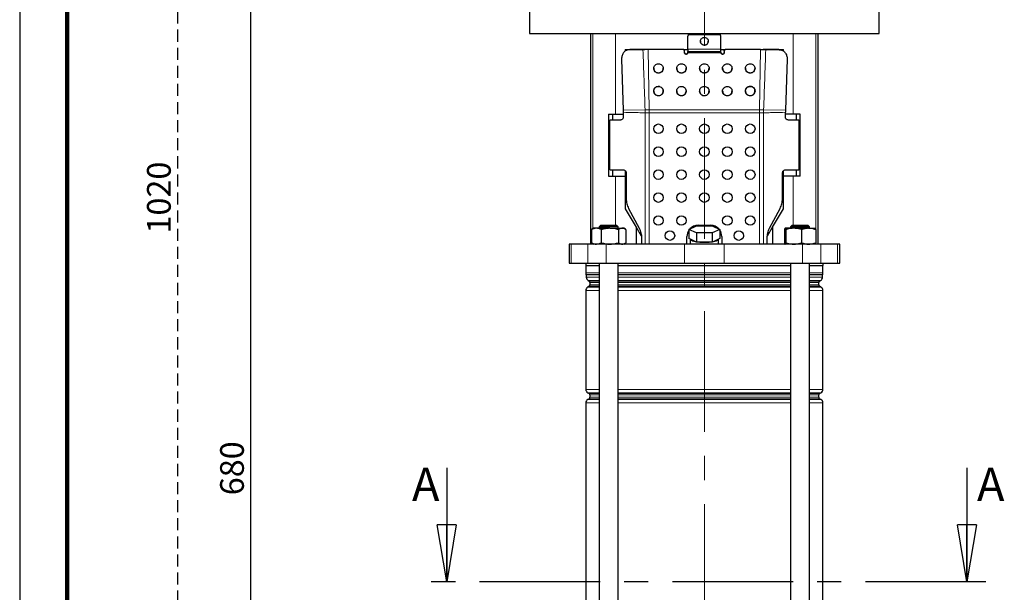
# Model space of a CAD drawing. Units: millimetres. Extents: x -4 to 213, y 0 to 297.
# Drawn here: x 0 to 104, y 163 to 224 of the extents above; entities that cross this region are included whole.
import ezdxf

# ---------------------------------------------------------------- set-up
doc = ezdxf.new("R2010")
doc.units = ezdxf.units.MM
doc.linetypes.add('CENTERX2', pattern=[20.32, 12.7, -2.54, 2.54, -2.54])
doc.linetypes.add('HIDDEN', pattern=[1.905, 1.27, -0.635])
doc.layers.add('FORMAT', color=7, linetype='Continuous')
doc.layers.add('TRATTEGGIO', color=7, linetype='HIDDEN')
doc.styles.add('SLDTEXTSTYLE0', font='TXT', dxfattribs={"width": 0.605})
doc.dimstyles.new('SLDDIMSTYLE0', dxfattribs={"dimtxt": 2.5, "dimasz": 2.5, "dimexe": 0, "dimexo": 0.0625, "dimtad": 1, "dimlfac": 6, "dimrnd": 1e-09, "dimzin": 12, "dimdsep": 46, "dimtxsty": 'SLDTEXTSTYLE0', "dimblk1": 'CLOSED', "dimblk2": 'CLOSED', "dimsah": 1, "dimcen": 0.09, "dimadec": 0, "dimazin": 3, "dimtfac": 1, "dimtofl": 0, "dimtmove": 0, "dimatfit": 3, "dimldrblk": 'CLOSED', "dimfxl": 0, "dimfrac": 2, "dimtolj": 1, "dimtzin": 12, "dimarcsym": 0})

# ---------------------------------------------------------------- blocks, each defined once
blk = doc.blocks.new('_Closed')
at = {"color": 0, "linetype": 'ByBlock', "lineweight": -2}
for p, q in [((-1, 0.166667), (0, 0)), ((-1, 0.166667), (-1, -0.166667)), ((0, 0), (-1, -0.166667)), ((0, 0), (-1, 0))]:
    blk.add_line(p, q, dxfattribs=at)
blk = doc.blocks.new('_D')
at = {"layer": 'FORMAT'}
for p, q in [((46.11, 232.73), (23.58, 232.73)), ((24.33, 119.4), (24.33, 232.73)), ((62.59, 119.4), (23.58, 119.4))]:
    blk.add_line(p, q, dxfattribs=at)
at = {"layer": 'FORMAT', "xscale": 2.5, "yscale": 2.5}
for p, rotation in [((24.33, 232.73), 90.0000000000004), ((24.33, 119.4), 270.0000000000004)]:
    blk.add_blockref('_Closed', p, dxfattribs=dict(at, rotation=rotation))
at = {"layer": 'FORMAT', "insert": (21.11, 173.71), "char_height": 2.5, "attachment_point": 1, "rotation": 90, "style": 'SLDTEXTSTYLE0'}
blk.add_mtext('680', dxfattribs=at)
blk = doc.blocks.new('_D_7')
at = {"layer": 'TRATTEGGIO'}
for p, q in [((59.52, 289.4), (15.88, 289.4)), ((16.63, 289.4), (16.63, 119.4)), ((56.76, 119.4), (15.88, 119.4))]:
    blk.add_line(p, q, dxfattribs=at)
at = {"layer": 'TRATTEGGIO', "xscale": 2.5, "yscale": 2.5}
for p, rotation in [((16.63, 289.4), 90.0000000000004), ((16.63, 119.4), 270.0000000000004)]:
    blk.add_blockref('_Closed', p, dxfattribs=dict(at, rotation=rotation))
at = {"layer": 'TRATTEGGIO', "insert": (13.41, 201.26), "char_height": 2.5, "attachment_point": 1, "rotation": 90, "style": 'SLDTEXTSTYLE0'}
blk.add_mtext('1020', dxfattribs=at)

msp = doc.modelspace()

# ---------------------------------------------------------------- linework, layer by layer
at = {"color": 7, "linetype": 'Continuous', "lineweight": 25}
for p, q in [((0, 297), (0, 0)), ((53.691, 225.2287), (53.691, 222.312)), ((90.5244, 222.312), (90.5244, 225.2287)), ((53.691, 222.312), (90.5244, 222.312)), ((60.1077, 222.312), (60.1077, 200.1453)), ((70.3577, 222.024), (70.3577, 222.0426)), ((70.3577, 220.6707), (70.3577, 222.024)), ((70.4475, 222.189), (70.4475, 222.312)), ((70.5244, 222.2076), (73.691, 222.2076)), ((73.691, 222.1891), (70.5244, 222.1891)), ((73.7679, 222.189), (73.7679, 222.312)), ((73.8577, 222.0426), (73.8577, 222.024)), ((73.8577, 220.6707), (73.8577, 222.024)), ((84.1077, 200.1453), (84.1077, 222.312)), ((63.7744, 220.6453), (63.7744, 220.442)), ((63.7744, 220.6453), (65.8295, 220.6453)), ((64.1811, 220.611), (64.1269, 220.6041)), ((65.6435, 220.6245), (64.2193, 220.6106)), ((65.6993, 220.6415), (64.2639, 220.6169)), ((64.441, 220.6453), (64.441, 220.6199)), ((65.9319, 220.6498), (65.9067, 220.632)), ((66.1925, 220.6269), (65.9067, 220.632)), ((66.1847, 220.6453), (65.9319, 220.6498)), ((68.7153, 220.6453), (66.1847, 220.6453)), ((69.8577, 220.6269), (66.1925, 220.6269)), ((69.8578, 220.6453), (70.3577, 220.6453)), ((70.0244, 220.4619), (70.0244, 220.4803)), ((70.0244, 220.2969), (70.0244, 220.4619)), ((70.3574, 220.4124), (73.858, 220.4124)), ((73.8577, 220.2969), (70.3577, 220.2969)), ((73.8577, 220.6453), (74.3576, 220.6453)), ((74.191, 220.4619), (74.191, 220.4803)), ((74.191, 220.4619), (74.191, 220.2969)), ((78.0229, 220.6269), (74.3577, 220.6269)), ((78.0307, 220.6453), (75.5002, 220.6453)), ((78.0229, 220.6269), (78.3087, 220.632)), ((78.0307, 220.6453), (78.2835, 220.6498)), ((78.3087, 220.632), (78.2835, 220.6498)), ((78.3087, 220.632), (78.5719, 220.6245)), ((78.3859, 220.6453), (80.441, 220.6453)), ((79.9515, 220.6169), (78.5161, 220.6415)), ((78.5719, 220.6245), (79.9961, 220.6106)), ((79.7744, 220.6199), (79.7744, 220.6453)), ((80.0885, 220.6041), (80.0344, 220.611)), ((80.441, 220.442), (80.441, 220.6453)), ((63.3866, 219.6195), (63.5671, 214.2299)), ((80.8288, 219.6195), (80.6483, 214.2299)), ((67.3672, 216.7301), (67.2744, 216.7484)), ((76.9439, 216.7478), (76.8482, 216.7301)), ((67.7347, 216.4452), (67.6804, 216.5257)), ((67.7744, 216.2533), (67.7547, 216.3511)), ((76.535, 216.5257), (76.4813, 216.448)), ((77.44, 216.2531), (77.4225, 216.3456)), ((62.0194, 213.812), (62.0194, 207.312)), ((62.0194, 213.812), (62.7394, 213.812)), ((62.441, 213.812), (62.441, 213.2103)), ((62.7394, 213.812), (63.5705, 213.812)), ((63.5671, 214.2299), (63.5705, 214.0235)), ((63.5705, 214.0235), (63.5705, 213.5436)), ((80.6483, 214.2299), (80.6449, 214.0236)), ((80.6449, 213.5436), (80.6449, 214.0236)), ((81.476, 213.812), (80.6449, 213.812)), ((82.196, 213.812), (81.476, 213.812)), ((81.7744, 213.812), (81.7744, 213.2103)), ((82.196, 207.312), (82.196, 213.812)), ((62.1077, 213.0436), (62.1077, 208.1269)), ((63.2626, 213.2103), (62.2617, 213.2103)), ((81.9537, 213.2103), (80.9529, 213.2103)), ((82.1077, 208.1269), (82.1077, 213.0436)), ((62.2617, 207.9603), (63.5705, 207.9603)), ((62.441, 207.9603), (62.441, 207.312)), ((63.7744, 207.8727), (63.7744, 207.312)), ((63.8785, 207.6269), (63.8785, 204.9128)), ((80.3369, 204.9128), (80.3369, 207.6269)), ((80.441, 207.312), (80.441, 207.8727)), ((80.6449, 207.9603), (81.9537, 207.9603)), ((81.7744, 207.9603), (81.7744, 207.312)), ((62.0194, 207.312), (62.7394, 207.312)), ((62.7394, 207.312), (63.7744, 207.312)), ((63.7744, 207.312), (63.7744, 203.8485)), ((80.441, 203.8485), (80.441, 207.312)), ((81.476, 207.312), (80.441, 207.312)), ((82.196, 207.312), (81.476, 207.312)), ((63.7744, 203.8485), (64.932, 201.922)), ((64.126, 203.9128), (65.2477, 201.81)), ((78.9677, 201.81), (80.0894, 203.9128)), ((79.2834, 201.922), (80.441, 203.8485)), ((60.2089, 201.6706), (60.281, 201.7028)), ((60.2089, 201.6706), (60.2089, 200.2867)), ((60.4481, 201.812), (60.2777, 201.7136)), ((60.7271, 201.812), (60.4481, 201.812)), ((62.1565, 201.812), (60.7271, 201.812)), ((61.1981, 202.1453), (61.0314, 201.9787)), ((61.0314, 201.9787), (61.0314, 201.812)), ((63.0314, 201.9787), (61.0314, 201.9787)), ((61.1981, 202.1453), (62.8648, 202.1453)), ((61.2453, 201.6706), (61.2453, 200.2867)), ((62.1565, 201.812), (63.4609, 201.812)), ((63.0314, 201.9787), (62.8648, 202.1453)), ((63.0314, 201.812), (63.0314, 201.9787)), ((63.0678, 201.6706), (63.0678, 200.2867)), ((63.6148, 201.812), (63.4609, 201.812)), ((63.7852, 201.7136), (63.6148, 201.812)), ((63.854, 201.6706), (63.854, 200.2867)), ((64.932, 201.922), (64.932, 200.1453)), ((64.932, 201.922), (65.4686, 201.0288)), ((70.4719, 201.6946), (71.2898, 202.0612)), ((71.2898, 201.3279), (70.4719, 201.6946)), ((70.4719, 201.6946), (70.4719, 200.7287)), ((71.2898, 202.0612), (72.9256, 202.0612)), ((72.9256, 201.3279), (71.2898, 201.3279)), ((71.2898, 201.3279), (71.2898, 200.362)), ((71.441, 202.1269), (72.7744, 202.1269)), ((72.9256, 202.0612), (73.7435, 201.6946)), ((73.7435, 201.6946), (72.9256, 201.3279)), ((72.9256, 201.3279), (72.9256, 200.362)), ((73.7435, 201.6946), (73.7435, 200.7287)), ((78.7468, 201.0288), (79.2834, 201.922)), ((79.2834, 201.922), (79.2834, 200.1453)), ((80.5334, 201.6706), (80.5334, 200.2867)), ((81.5031, 201.812), (80.6056, 201.812)), ((80.6778, 201.6706), (80.6778, 200.2867)), ((81.3506, 202.1453), (81.184, 201.9787)), ((81.184, 201.9787), (81.184, 201.812)), ((81.637, 201.9787), (81.184, 201.9787)), ((81.3506, 202.1453), (81.7282, 202.1453)), ((83.0815, 201.812), (81.5031, 201.812)), ((83.184, 201.9787), (81.637, 201.9787)), ((81.7282, 202.1453), (83.0173, 202.1453)), ((82.3284, 201.6706), (82.3284, 200.2867)), ((83.184, 201.9787), (83.0173, 202.1453)), ((83.0815, 201.812), (83.7652, 201.812)), ((83.184, 201.812), (83.184, 201.9787)), ((83.8346, 201.6706), (83.8346, 200.2867)), ((57.8577, 200.1453), (57.8577, 198.1453)), ((58.0762, 200.1453), (57.8577, 200.1453)), ((59.8339, 200.1453), (58.0762, 200.1453)), ((61.7595, 200.1453), (59.8339, 200.1453)), ((60.281, 200.2545), (60.2089, 200.2867)), ((60.2777, 200.2437), (60.4481, 200.1453)), ((70.0286, 200.1453), (61.7595, 200.1453)), ((63.6148, 200.1453), (63.7852, 200.2437)), ((65.4953, 200.81), (65.4953, 200.1453)), ((68.9823, 201.024), (68.9692, 200.9284)), ((74.1868, 200.1453), (70.0286, 200.1453)), ((70.2744, 200.1453), (70.2744, 200.9603)), ((70.6343, 200.6558), (70.4719, 200.7287)), ((70.6077, 200.6678), (70.6077, 200.1453)), ((71.1273, 200.4348), (70.6343, 200.6558)), ((71.2898, 200.362), (71.1273, 200.4348)), ((71.6147, 200.362), (71.2898, 200.362)), ((72.6007, 200.362), (71.6147, 200.362)), ((72.9256, 200.362), (72.6007, 200.362)), ((73.0881, 200.4348), (72.9256, 200.362)), ((73.5811, 200.6558), (73.0881, 200.4348)), ((73.7435, 200.7287), (73.5811, 200.6558)), ((73.6077, 200.1453), (73.6077, 200.6678)), ((73.941, 200.9603), (73.941, 200.1453)), ((82.4559, 200.1453), (74.1868, 200.1453)), ((76.2323, 201.024), (76.2192, 200.9284)), ((78.7201, 200.1453), (78.7201, 200.81)), ((84.3815, 200.1453), (82.4559, 200.1453)), ((86.1392, 200.1453), (84.3815, 200.1453)), ((86.3577, 200.1453), (86.1392, 200.1453)), ((86.3577, 198.1453), (86.3577, 200.1453)), ((57.8577, 198.1453), (58.0762, 198.1453)), ((58.0762, 198.1453), (59.8339, 198.1453)), ((59.6077, 198.1453), (59.6077, 197.8953)), ((59.8339, 198.1453), (61.7595, 198.1453)), ((61.0314, 198.1453), (61.0314, 124.6453)), ((61.7595, 198.1453), (70.0286, 198.1453)), ((63.0314, 124.4787), (63.0314, 198.1453)), ((70.0286, 198.1453), (74.1868, 198.1453)), ((74.1868, 198.1453), (82.4559, 198.1453)), ((81.184, 198.1453), (81.184, 124.4787)), ((82.4559, 198.1453), (84.3815, 198.1453)), ((83.184, 124.6453), (83.184, 198.1453)), ((84.3815, 198.1453), (86.1392, 198.1453)), ((84.6077, 197.8953), (84.6077, 198.1453)), ((86.1392, 198.1453), (86.3577, 198.1453)), ((59.6077, 197.8953), (61.0314, 197.8953)), ((59.6244, 197.8953), (59.6244, 197.1208)), ((63.0314, 197.8953), (81.184, 197.8953)), ((83.184, 197.8953), (84.6077, 197.8953)), ((84.591, 197.1208), (84.591, 197.8953)), ((59.666, 196.9209), (59.666, 196.6678)), ((59.8744, 196.307), (59.9744, 196.2493)), ((60.0577, 196.1049), (60.0577, 195.8524)), ((84.1577, 195.8524), (84.1577, 196.1049)), ((84.241, 196.2493), (84.341, 196.307)), ((84.5494, 196.6678), (84.5494, 196.9209)), ((59.6244, 195.2654), (59.6244, 184.8586)), ((59.9744, 195.708), (59.8327, 195.6263)), ((84.3827, 195.6263), (84.241, 195.708)), ((84.591, 184.8586), (84.591, 195.2654)), ((59.8327, 184.4977), (59.9744, 184.4159)), ((59.9744, 183.8747), (59.8327, 183.7929)), ((60.0577, 184.2716), (60.0577, 184.019)), ((84.1577, 184.019), (84.1577, 184.2716)), ((84.241, 184.4159), (84.3827, 184.4977)), ((84.3827, 183.7929), (84.241, 183.8747)), ((59.6244, 183.4321), (59.6244, 139.3586)), ((84.591, 139.3586), (84.591, 183.4321)), ((44.9836, 176.6016), (44.9836, 164.6016)), ((99.7629, 176.6016), (99.7629, 164.6016))]:
    msp.add_line(p, q, dxfattribs=at)
at = {"color": 7, "linetype": 'Continuous', "lineweight": 140}
msp.add_line((5, 292), (5, 5), dxfattribs=at)
at = {"color": 8, "linetype": 'Continuous', "lineweight": 18}
for p, q in [((60.378, 222.312), (60.378, 201.7715)), ((62.7394, 222.312), (62.7394, 213.812)), ((70.5244, 222.2076), (70.5244, 222.1891)), ((73.691, 222.1891), (73.691, 222.2076)), ((81.476, 222.312), (81.476, 213.812)), ((83.8374, 222.312), (83.8374, 200.1453)), ((64.2193, 220.6106), (64.2639, 220.6169)), ((66.1925, 220.6269), (66.3019, 214.2841)), ((69.8577, 220.6269), (69.8577, 220.6453)), ((73.8577, 220.6707), (70.3577, 220.6707)), ((74.3577, 220.6453), (74.3577, 220.6269)), ((77.9135, 214.2841), (78.0229, 220.6269)), ((79.9961, 220.6106), (79.9515, 220.6169)), ((63.5671, 214.2299), (65.869, 214.2858)), ((66.3066, 213.9615), (65.8729, 213.9615)), ((65.8729, 213.9615), (65.8729, 200.1453)), ((66.3019, 214.2841), (77.9135, 214.2841)), ((66.3066, 213.9615), (66.3019, 214.2841)), ((77.9088, 213.9615), (66.3066, 213.9615)), ((66.3066, 213.9615), (66.3066, 200.1453)), ((77.9135, 214.2841), (77.9088, 213.9615)), ((78.3425, 213.9615), (77.9088, 213.9615)), ((77.9088, 200.1453), (77.9088, 213.9615)), ((78.3425, 200.1453), (78.3425, 213.9615)), ((78.3464, 214.2858), (80.6483, 214.2299)), ((62.7394, 207.312), (62.7394, 202.1453)), ((81.476, 207.312), (81.476, 202.1453)), ((58.0762, 200.1453), (58.0762, 198.1453)), ((59.8339, 200.1453), (59.8339, 198.1453)), ((60.378, 200.1858), (60.378, 200.1453)), ((61.7595, 200.1453), (61.7595, 198.1453)), ((70.0286, 200.1453), (70.0286, 198.1453)), ((74.1868, 200.1453), (74.1868, 198.1453)), ((82.4559, 200.1453), (82.4559, 198.1453)), ((84.3815, 200.1453), (84.3815, 198.1453)), ((86.1392, 200.1453), (86.1392, 198.1453)), ((59.6244, 197.1208), (61.0314, 197.1208)), ((63.0314, 197.1208), (72.1077, 197.1208)), ((72.1077, 197.1208), (81.184, 197.1208)), ((83.184, 197.1208), (84.591, 197.1208)), ((59.6591, 196.9543), (61.0314, 196.9543)), ((61.0314, 196.9209), (59.666, 196.9209)), ((59.666, 196.6678), (61.0314, 196.6678)), ((61.0314, 196.307), (59.8744, 196.307)), ((59.9744, 196.2493), (61.0314, 196.2493)), ((61.0314, 196.1049), (60.0577, 196.1049)), ((63.0314, 196.9543), (81.184, 196.9543)), ((72.1077, 196.9209), (63.0314, 196.9209)), ((63.0314, 196.6678), (81.184, 196.6678)), ((72.1077, 196.307), (63.0314, 196.307)), ((63.0314, 196.2493), (81.184, 196.2493)), ((72.1077, 196.1049), (63.0314, 196.1049)), ((81.184, 196.9209), (72.1077, 196.9209)), ((81.184, 196.307), (72.1077, 196.307)), ((81.184, 196.1049), (72.1077, 196.1049)), ((83.184, 196.9543), (84.5563, 196.9543)), ((84.5494, 196.9209), (83.184, 196.9209)), ((83.184, 196.6678), (84.5494, 196.6678)), ((84.341, 196.307), (83.184, 196.307)), ((83.184, 196.2493), (84.241, 196.2493)), ((84.1577, 196.1049), (83.184, 196.1049)), ((61.0314, 195.2654), (59.6244, 195.2654)), ((59.8327, 195.6263), (61.0314, 195.6263)), ((61.0314, 195.708), (59.9744, 195.708)), ((60.0577, 195.8524), (61.0314, 195.8524)), ((63.0314, 195.8524), (72.1077, 195.8524)), ((72.1077, 195.708), (63.0314, 195.708)), ((63.0314, 195.6263), (81.184, 195.6263)), ((81.184, 195.2654), (63.0314, 195.2654)), ((72.1077, 195.8524), (81.184, 195.8524)), ((81.184, 195.708), (72.1077, 195.708)), ((83.184, 195.8524), (84.1577, 195.8524)), ((84.241, 195.708), (83.184, 195.708)), ((83.184, 195.6263), (84.3827, 195.6263)), ((84.591, 195.2654), (83.184, 195.2654)), ((59.6244, 184.8586), (61.0314, 184.8586)), ((63.0314, 184.8586), (81.184, 184.8586)), ((83.184, 184.8586), (84.591, 184.8586)), ((61.0314, 184.4977), (59.8327, 184.4977)), ((59.8327, 183.7929), (61.0314, 183.7929)), ((59.9744, 184.4159), (61.0314, 184.4159)), ((61.0314, 183.8747), (59.9744, 183.8747)), ((61.0314, 184.2716), (60.0577, 184.2716)), ((60.0577, 184.019), (61.0314, 184.019)), ((72.1077, 184.4977), (63.0314, 184.4977)), ((63.0314, 184.4159), (81.184, 184.4159)), ((72.1077, 184.2716), (63.0314, 184.2716)), ((63.0314, 184.019), (72.1077, 184.019)), ((72.1077, 183.8747), (63.0314, 183.8747)), ((63.0314, 183.7929), (81.184, 183.7929)), ((81.184, 184.4977), (72.1077, 184.4977)), ((81.184, 184.2716), (72.1077, 184.2716)), ((72.1077, 184.019), (81.184, 184.019)), ((81.184, 183.8747), (72.1077, 183.8747)), ((84.3827, 184.4977), (83.184, 184.4977)), ((83.184, 184.4159), (84.241, 184.4159)), ((84.1577, 184.2716), (83.184, 184.2716)), ((83.184, 184.019), (84.1577, 184.019)), ((84.241, 183.8747), (83.184, 183.8747)), ((83.184, 183.7929), (84.3827, 183.7929)), ((61.0314, 183.4321), (59.6244, 183.4321)), ((81.184, 183.4321), (63.0314, 183.4321)), ((84.591, 183.4321), (83.184, 183.4321))]:
    msp.add_line(p, q, dxfattribs=at)
at = {"color": 7, "linetype": 'CENTERX2', "lineweight": 25}
msp.add_line((101.7629, 164.6016), (42.9836, 164.6016), dxfattribs=at)
at = {"color": 7, "linetype": 'Continuous', "lineweight": 25}
for centre in [(67.2744, 212.2936), (69.691, 212.2936), (72.1077, 212.2936), (74.5244, 212.2936), (76.941, 212.2936), (67.2744, 209.8769), (69.691, 209.8769), (72.1077, 209.8769), (74.5244, 209.8769), (76.941, 209.8769), (67.2744, 207.4603), (69.691, 207.4603), (72.1077, 207.4603), (74.5244, 207.4603), (76.941, 207.4603), (67.2744, 205.0436), (69.691, 205.0436), (72.1077, 205.0436), (74.5244, 205.0436), (76.941, 205.0436), (67.2744, 202.6269), (69.691, 202.6269), (74.5244, 202.6269), (76.941, 202.6269), (68.4827, 201.0436), (75.7327, 201.0436)]:
    msp.add_circle(centre, 0.5, dxfattribs=at)
for centre, radius, start, end in [((70.5236, 222.0418), 0.1659, 89.72121, 179.71847), ((70.5236, 222.0232), 0.1659, 89.72121, 179.71847), ((73.6918, 222.0418), 0.1659, 0.28153, 90.27879), ((73.6918, 222.0232), 0.1659, 0.28153, 90.27879), ((71.441, 200.9603), 1.1667, 146.171712, 180), ((71.441, 200.9603), 1.1667, 90, 138.061326), ((72.7744, 200.9603), 1.1667, 41.938453, 90), ((72.7744, 200.9603), 1.1667, 0, 33.828683), ((71.2352, 201.3358), 0.9074, 228.533637, 263.174146), ((72.1077, 205.9606), 5.6202, 264.967553, 275.032447), ((72.9802, 201.3358), 0.9074, 276.825854, 311.466363), ((60.041, 197.1208), 0.4167, 180, 203.556464), ((84.1744, 197.1208), 0.4167, 336.443536, 0), ((59.5827, 196.9209), 0.0833, 0, 23.556464), ((60.0827, 196.6678), 0.4167, 180, 240), ((59.891, 196.1049), 0.1667, 0, 60), ((84.3244, 196.1049), 0.1667, 120, 180), ((84.1327, 196.6678), 0.4167, 300, 0), ((84.6327, 196.9209), 0.0833, 156.443536, 180), ((60.041, 195.2654), 0.4167, 120, 180), ((59.891, 195.8524), 0.1667, 300, 0), ((84.3244, 195.8524), 0.1667, 180, 240), ((84.1744, 195.2654), 0.4167, 0, 60), ((60.041, 184.8586), 0.4167, 180, 240), ((84.1744, 184.8586), 0.4167, 300, 0), ((60.041, 183.4321), 0.4167, 120, 180), ((59.891, 184.2716), 0.1667, 0, 60), ((59.891, 184.019), 0.1667, 300, 0), ((84.3244, 184.2716), 0.1667, 120, 180), ((84.3244, 184.019), 0.1667, 180, 240), ((84.1744, 183.4321), 0.4167, 0, 60)]:
    msp.add_arc(centre, radius, start, end, dxfattribs=at)
for points in [[(72.0871, 221.0838), (72.033, 221.0926), (71.9247, 221.1104), (71.7909, 221.2124), (71.7051, 221.3532), (71.6807, 221.5168), (71.7213, 221.6772), (71.8207, 221.8089), (71.9639, 221.8974), (72.0735, 221.9045), (72.1283, 221.908)], [(72.1283, 221.908), (72.1824, 221.8991), (72.2907, 221.8814), (72.4245, 221.7793), (72.5103, 221.6386), (72.5347, 221.475), (72.4941, 221.3146), (72.3948, 221.1829), (72.2515, 221.0944), (72.1419, 221.0873), (72.0871, 221.0838)], [(70.0244, 220.3152), (70.0269, 220.2936), (70.0319, 220.2504), (70.0704, 220.1958), (70.1255, 220.1576), (70.1692, 220.1527), (70.191, 220.1502)], [(70.191, 220.1318), (70.1692, 220.1343), (70.1255, 220.1393), (70.0704, 220.1774), (70.0319, 220.232), (70.0269, 220.2752), (70.0244, 220.2969)], [(70.191, 220.1502), (70.2129, 220.1527), (70.2566, 220.1576), (70.3116, 220.1958), (70.3502, 220.2504), (70.3552, 220.2936), (70.3577, 220.3152)], [(70.3577, 220.2969), (70.3552, 220.2752), (70.3502, 220.232), (70.3116, 220.1774), (70.2566, 220.1393), (70.2129, 220.1343), (70.191, 220.1318)], [(73.8577, 220.3152), (73.8602, 220.2936), (73.8652, 220.2504), (73.9038, 220.1958), (73.9589, 220.1576), (74.0025, 220.1527), (74.0244, 220.1502)], [(74.0244, 220.1318), (74.0025, 220.1343), (73.9589, 220.1393), (73.9038, 220.1774), (73.8652, 220.232), (73.8602, 220.2752), (73.8577, 220.2969)], [(74.0244, 220.1502), (74.0462, 220.1527), (74.0899, 220.1576), (74.145, 220.1958), (74.1835, 220.2504), (74.1885, 220.2936), (74.191, 220.3152)], [(74.191, 220.2969), (74.1885, 220.2752), (74.1835, 220.232), (74.145, 220.1774), (74.0899, 220.1393), (74.0462, 220.1343), (74.0244, 220.1318)], [(67.2744, 218.1513), (67.2089, 218.1587), (67.078, 218.1736), (66.9116, 218.2881), (66.8004, 218.4518), (66.7614, 218.6464), (66.8004, 218.8411), (66.9116, 219.0047), (67.078, 219.1192), (67.2089, 219.1341), (67.2744, 219.1415)], [(67.2744, 219.1415), (67.3398, 219.1341), (67.4707, 219.1192), (67.6371, 219.0047), (67.7483, 218.8411), (67.7874, 218.6464), (67.7483, 218.4518), (67.6371, 218.2881), (67.4707, 218.1736), (67.3398, 218.1587), (67.2744, 218.1513)], [(69.691, 218.1513), (69.6256, 218.1587), (69.4947, 218.1736), (69.3283, 218.2881), (69.2171, 218.4518), (69.178, 218.6464), (69.2171, 218.8411), (69.3283, 219.0047), (69.4947, 219.1192), (69.6256, 219.1341), (69.691, 219.1415)], [(69.691, 219.1415), (69.7565, 219.1341), (69.8874, 219.1192), (70.0538, 219.0047), (70.165, 218.8411), (70.2041, 218.6464), (70.165, 218.4518), (70.0538, 218.2881), (69.8874, 218.1736), (69.7565, 218.1587), (69.691, 218.1513)], [(72.1077, 218.1513), (72.0423, 218.1587), (71.9114, 218.1736), (71.7449, 218.2881), (71.6337, 218.4518), (71.5947, 218.6464), (71.6337, 218.8411), (71.7449, 219.0047), (71.9114, 219.1192), (72.0423, 219.1341), (72.1077, 219.1415)], [(72.1077, 219.1415), (72.1731, 219.1341), (72.304, 219.1192), (72.4705, 219.0047), (72.5817, 218.8411), (72.6207, 218.6464), (72.5817, 218.4518), (72.4705, 218.2881), (72.304, 218.1736), (72.1731, 218.1587), (72.1077, 218.1513)], [(74.5244, 218.1513), (74.4589, 218.1587), (74.328, 218.1736), (74.1616, 218.2881), (74.0504, 218.4518), (74.0114, 218.6464), (74.0504, 218.8411), (74.1616, 219.0047), (74.328, 219.1192), (74.4589, 219.1341), (74.5244, 219.1415)], [(74.5244, 219.1415), (74.5898, 219.1341), (74.7207, 219.1192), (74.8871, 219.0047), (74.9983, 218.8411), (75.0374, 218.6464), (74.9983, 218.4518), (74.8871, 218.2881), (74.7207, 218.1736), (74.5898, 218.1587), (74.5244, 218.1513)], [(76.941, 218.1513), (76.8756, 218.1587), (76.7447, 218.1736), (76.5783, 218.2881), (76.4671, 218.4518), (76.428, 218.6464), (76.4671, 218.8411), (76.5783, 219.0047), (76.7447, 219.1192), (76.8756, 219.1341), (76.941, 219.1415)], [(76.941, 219.1415), (77.0065, 219.1341), (77.1374, 219.1192), (77.3038, 219.0047), (77.415, 218.8411), (77.4541, 218.6464), (77.415, 218.4518), (77.3038, 218.2881), (77.1374, 218.1736), (77.0065, 218.1587), (76.941, 218.1513)], [(66.7744, 218.6648), (66.7819, 218.5999), (66.7969, 218.4701), (66.9125, 218.3065), (67.0778, 218.192), (67.2089, 218.1771), (67.2744, 218.1697)], [(67.2744, 218.1697), (67.3399, 218.1771), (67.4709, 218.192), (67.6362, 218.3065), (67.7518, 218.4701), (67.7669, 218.5999), (67.7744, 218.6648)], [(69.191, 218.6648), (69.1986, 218.5999), (69.2136, 218.4701), (69.3292, 218.3065), (69.4945, 218.192), (69.6255, 218.1771), (69.691, 218.1697)], [(69.691, 218.1697), (69.7566, 218.1771), (69.8876, 218.192), (70.0529, 218.3065), (70.1685, 218.4701), (70.1835, 218.5999), (70.191, 218.6648)], [(71.6077, 218.6648), (71.6152, 218.5999), (71.6303, 218.4701), (71.7459, 218.3065), (71.9112, 218.192), (72.0422, 218.1771), (72.1077, 218.1697)], [(72.1077, 218.1697), (72.1732, 218.1771), (72.3043, 218.192), (72.4695, 218.3065), (72.5852, 218.4701), (72.6002, 218.5999), (72.6077, 218.6648)], [(74.0244, 218.6648), (74.0319, 218.5999), (74.0469, 218.4701), (74.1625, 218.3065), (74.3278, 218.192), (74.4589, 218.1771), (74.5244, 218.1697)], [(74.5244, 218.1697), (74.5899, 218.1771), (74.7209, 218.192), (74.8862, 218.3065), (75.0018, 218.4701), (75.0169, 218.5999), (75.0244, 218.6648)], [(76.441, 218.6648), (76.4486, 218.5999), (76.4636, 218.4701), (76.5792, 218.3065), (76.7445, 218.192), (76.8755, 218.1771), (76.941, 218.1697)], [(76.941, 218.1697), (77.0066, 218.1771), (77.1376, 218.192), (77.3029, 218.3065), (77.4185, 218.4701), (77.4335, 218.5999), (77.441, 218.6648)], [(66.8147, 216.0585), (66.7959, 216.121), (66.7582, 216.246), (66.799, 216.4426), (66.9072, 216.6082), (67.0726, 216.7203), (67.2686, 216.7613), (67.4643, 216.7245), (67.6361, 216.618), (67.7014, 216.5047), (67.7341, 216.448)], [(66.7744, 216.2716), (66.7819, 216.3365), (66.7969, 216.4663), (66.9125, 216.6299), (67.0778, 216.7444), (67.2088, 216.7593), (67.2744, 216.7668)], [(69.3732, 215.8711), (69.3274, 215.918), (69.236, 216.0119), (69.181, 216.2051), (69.2002, 216.4014), (69.295, 216.5762), (69.4501, 216.7019), (69.6411, 216.7582), (69.843, 216.7418), (69.9536, 216.6709), (70.0089, 216.6355)], [(71.899, 216.7032), (71.9616, 216.7235), (72.0868, 216.7641), (72.2863, 216.7288), (72.4564, 216.626), (72.5739, 216.4653), (72.6205, 216.2723), (72.5884, 216.0776), (72.4854, 215.9048), (72.3727, 215.8371), (72.3164, 215.8033)], [(74.5244, 215.7581), (74.4589, 215.7656), (74.328, 215.7805), (74.1616, 215.895), (74.0504, 216.0586), (74.0114, 216.2533), (74.0504, 216.4479), (74.1616, 216.6116), (74.328, 216.7261), (74.4589, 216.741), (74.5244, 216.7484)], [(74.5244, 216.7484), (74.5898, 216.741), (74.7207, 216.7261), (74.8871, 216.6116), (74.9983, 216.4479), (75.0374, 216.2533), (74.9983, 216.0586), (74.8871, 215.895), (74.7207, 215.7805), (74.5898, 215.7656), (74.5244, 215.7581)], [(76.941, 215.7581), (76.8756, 215.7656), (76.7447, 215.7805), (76.5783, 215.895), (76.4671, 216.0586), (76.428, 216.2533), (76.4671, 216.4479), (76.5783, 216.6116), (76.7447, 216.7261), (76.8756, 216.741), (76.941, 216.7484)], [(76.941, 216.7484), (77.0065, 216.741), (77.1374, 216.7261), (77.3038, 216.6116), (77.415, 216.4479), (77.4541, 216.2533), (77.415, 216.0586), (77.3038, 215.895), (77.1374, 215.7805), (77.0065, 215.7656), (76.941, 215.7581)], [(67.7341, 216.448), (67.7529, 216.3855), (67.7906, 216.2605), (67.7497, 216.0639), (67.6415, 215.8983), (67.4762, 215.7862), (67.2801, 215.7452), (67.0844, 215.782), (66.9126, 215.8885), (66.8473, 216.0018), (66.8147, 216.0585)], [(70.0089, 216.6355), (70.0546, 216.5885), (70.1461, 216.4946), (70.2011, 216.3015), (70.1819, 216.1051), (70.087, 215.9303), (69.9319, 215.8046), (69.741, 215.7483), (69.539, 215.7647), (69.4285, 215.8356), (69.3732, 215.8711)], [(72.3164, 215.8033), (72.2538, 215.783), (72.1286, 215.7425), (71.9291, 215.7777), (71.759, 215.8805), (71.6415, 216.0412), (71.595, 216.2342), (71.627, 216.4289), (71.73, 216.6018), (71.8427, 216.6694), (71.899, 216.7032)], [(74.0244, 216.2716), (74.0319, 216.2068), (74.0469, 216.077), (74.1625, 215.9133), (74.3278, 215.7988), (74.4589, 215.7839), (74.5244, 215.7765)], [(74.5244, 215.7765), (74.5899, 215.7839), (74.7209, 215.7988), (74.8862, 215.9133), (75.0018, 216.077), (75.0169, 216.2068), (75.0244, 216.2716)], [(76.441, 216.2716), (76.4486, 216.2068), (76.4636, 216.077), (76.5792, 215.9133), (76.7445, 215.7988), (76.8755, 215.7839), (76.941, 215.7765)], [(76.941, 215.7765), (77.0066, 215.7839), (77.1376, 215.7988), (77.3029, 215.9133), (77.4185, 216.077), (77.4335, 216.2068), (77.441, 216.2716)], [(63.5705, 213.5436), (63.5659, 213.4999), (63.5566, 213.4126), (63.4854, 213.3024), (63.3836, 213.2253), (63.3029, 213.2153), (63.2626, 213.2103)], [(80.9529, 213.2103), (80.9125, 213.2153), (80.8318, 213.2253), (80.73, 213.3024), (80.6588, 213.4126), (80.6495, 213.4999), (80.6449, 213.5436)], [(63.5705, 207.9603), (63.6109, 207.9553), (63.6916, 207.9452), (63.7934, 207.8682), (63.8646, 207.758), (63.8738, 207.6706), (63.8785, 207.6269)], [(80.3369, 207.6269), (80.3416, 207.6706), (80.3508, 207.758), (80.422, 207.8682), (80.5238, 207.9452), (80.6045, 207.9553), (80.6449, 207.9603)]]:
    msp.add_open_spline(points, degree=3, dxfattribs=at)
for points, knots in [([(71.6945, 221.5149), (71.6979, 221.4675), (71.7051, 221.3658), (71.7919, 221.231), (71.9244, 221.1289), (72.0329, 221.1112), (72.0871, 221.1023)], [0, 0, 0, 0, 0.22587736, 0.48391824, 0.74195912, 1, 1, 1, 1]), ([(72.0871, 221.1023), (72.1418, 221.1058), (72.2512, 221.1129), (72.3958, 221.2015), (72.4902, 221.3327), (72.5321, 221.4477), (72.522, 221.5073), (72.5209, 221.5139)], [0, 0, 0, 0, 0.2424451, 0.48489021, 0.72733531, 0.96978041, 1, 1, 1, 1]), ([(64.2193, 220.6106), (64.1063, 220.5949), (63.8804, 220.5634), (63.6031, 220.3353), (63.4133, 220.0091), (63.3955, 219.7494), (63.3866, 219.6195)], [0, 0, 0, 0, 0.25002787, 0.5000594, 0.75001221, 1, 1, 1, 1]), ([(65.9067, 220.632), (65.8679, 220.6304), (65.7768, 220.6264), (65.6921, 220.6252), (65.6435, 220.6245)], [0, 0, 0, 0, 0.425655191, 1, 1, 1, 1]), ([(65.9319, 220.6498), (65.8916, 220.6479), (65.8111, 220.644), (65.7366, 220.6423), (65.6993, 220.6415)], [0, 0, 0, 0, 0.50014106, 1, 1, 1, 1]), ([(70.0244, 220.4803), (70.0238, 220.5028), (70.0228, 220.5366), (70.004, 220.5778), (69.9829, 220.6042), (69.9562, 220.6251), (69.9146, 220.6438), (69.8805, 220.6447), (69.8577, 220.6453)], [0, 0, 0, 0, 0.24973591, 0.37510744, 0.50002647, 0.62499894, 0.7502713, 1, 1, 1, 1]), ([(70.0244, 220.4619), (70.0238, 220.4844), (70.0228, 220.5182), (70.004, 220.5594), (69.9829, 220.5858), (69.9562, 220.6067), (69.9147, 220.6255), (69.8805, 220.6263), (69.8577, 220.6269)], [0, 0, 0, 0, 0.24973601, 0.37477199, 0.5000263, 0.62465668, 0.7502712, 1, 1, 1, 1]), ([(70.3577, 220.6707), (70.3577, 220.6323), (70.3577, 220.5556), (70.3577, 220.4678), (70.3577, 220.4169), (70.3577, 220.4175), (70.3577, 220.4177)], [0, 0, 0, 0, 0.27432593, 0.54865187, 0.8229778, 1, 1, 1, 1]), ([(70.3577, 220.2973), (70.3577, 220.3074), (70.3577, 220.3276), (70.3577, 220.3573), (70.3577, 220.3843), (70.3577, 220.4031), (70.3577, 220.4107), (70.3577, 220.4124)], [0, 0, 0, 0, 0.233439989, 0.466879979, 0.700319968, 0.933759958, 1, 1, 1, 1]), ([(73.8577, 220.4177), (73.8577, 220.4175), (73.8577, 220.4169), (73.8577, 220.4678), (73.8577, 220.5556), (73.8577, 220.6323), (73.8577, 220.6707)], [0, 0, 0, 0, 0.1770222, 0.45134813, 0.72567407, 1, 1, 1, 1]), ([(73.8577, 220.2973), (73.8577, 220.3074), (73.8577, 220.3276), (73.8577, 220.3573), (73.8577, 220.3843), (73.8577, 220.4031), (73.8577, 220.4107), (73.8577, 220.4124)], [0, 0, 0, 0, 0.233439989, 0.466879979, 0.700319968, 0.933759958, 1, 1, 1, 1]), ([(74.191, 220.4803), (74.1917, 220.5028), (74.1926, 220.5366), (74.2114, 220.5778), (74.2325, 220.6042), (74.2592, 220.6251), (74.3007, 220.6438), (74.3349, 220.6447), (74.3577, 220.6453)], [0, 0, 0, 0, 0.24973601, 0.37477199, 0.5000263, 0.62465668, 0.7502712, 1, 1, 1, 1]), ([(74.3577, 220.6269), (74.3349, 220.6263), (74.3008, 220.6255), (74.2593, 220.6067), (74.2325, 220.5859), (74.2114, 220.5594), (74.1926, 220.5183), (74.1917, 220.4844), (74.191, 220.4619)], [0, 0, 0, 0, 0.2497287, 0.37500106, 0.49997353, 0.62489256, 0.75026409, 1, 1, 1, 1]), ([(78.5161, 220.6415), (78.4789, 220.6423), (78.4043, 220.644), (78.3238, 220.6479), (78.2835, 220.6498)], [0, 0, 0, 0, 0.49985894, 1, 1, 1, 1]), ([(79.9961, 220.6106), (80.1091, 220.5949), (80.335, 220.5634), (80.6123, 220.3353), (80.8023, 220.0092), (80.82, 219.7494), (80.8288, 219.6195)], [0, 0, 0, 0, 0.25002371, 0.50004929, 0.75000622, 1, 1, 1, 1]), ([(76.4813, 216.4664), (76.514, 216.5231), (76.5793, 216.6364), (76.7511, 216.7429), (76.9467, 216.7797), (77.1432, 216.7387), (77.307, 216.6267), (77.4199, 216.4622), (77.4333, 216.3344), (77.44, 216.2714)], [0, 0, 0, 0, 0.14345529, 0.28691058, 0.43036588, 0.57382117, 0.71727646, 0.86073175, 1, 1, 1, 1]), ([(66.7755, 216.2714), (66.7751, 216.2696), (66.7624, 216.2044), (66.7889, 216.1397), (66.8147, 216.0769)], [0, 0, 0, 0, 0.02835938, 1, 1, 1, 1]), ([(66.8147, 216.0769), (66.8473, 216.0202), (66.9126, 215.9069), (67.0844, 215.8004), (67.28, 215.7636), (67.4765, 215.8046), (67.6403, 215.9166), (67.7532, 216.081), (67.7667, 216.2089), (67.7733, 216.2718)], [0, 0, 0, 0, 0.14345529, 0.28691058, 0.43036588, 0.57382117, 0.71727646, 0.86073175, 1, 1, 1, 1]), ([(69.1981, 216.2709), (69.196, 216.2553), (69.1853, 216.1756), (69.2395, 216.03), (69.3286, 215.9363), (69.3732, 215.8894)], [0, 0, 0, 0, 0.10886471, 0.55443235, 1, 1, 1, 1]), ([(69.3732, 215.8894), (69.4285, 215.854), (69.5391, 215.7831), (69.7409, 215.7667), (69.9323, 215.823), (70.0855, 215.9488), (70.1793, 216.1089), (70.1825, 216.2232), (70.184, 216.2723)], [0, 0, 0, 0, 0.17374166, 0.34748332, 0.52122499, 0.69496665, 0.86870831, 1, 1, 1, 1]), ([(71.611, 216.2711), (71.6099, 216.265), (71.5976, 216.1954), (71.6465, 216.0592), (71.7577, 215.899), (71.9294, 215.7961), (72.1285, 215.7608), (72.2538, 215.8014), (72.3164, 215.8217)], [0, 0, 0, 0, 0.01874787, 0.21499829, 0.41124872, 0.60749915, 0.80374957, 1, 1, 1, 1]), ([(72.3164, 215.8217), (72.3724, 215.8555), (72.4843, 215.9232), (72.5892, 216.0904), (72.5995, 216.2136), (72.6044, 216.2722)], [0, 0, 0, 0, 0.34429693, 0.68859387, 1, 1, 1, 1]), ([(76.4421, 216.2718), (76.4418, 216.2737), (76.4291, 216.3388), (76.4556, 216.4035), (76.4813, 216.4664)], [0, 0, 0, 0, 0.02835938, 1, 1, 1, 1]), ([(62.2617, 213.2103), (62.2407, 213.2097), (62.2091, 213.2088), (62.1708, 213.1899), (62.1461, 213.1688), (62.1266, 213.1421), (62.1091, 213.1006), (62.1083, 213.0664), (62.1077, 213.0436)], [0, 0, 0, 0, 0.249732193, 0.374629532, 0.500022415, 0.624589395, 0.750283184, 1, 1, 1, 1]), ([(82.1077, 213.0436), (82.1071, 213.0664), (82.1063, 213.1005), (82.0889, 213.1421), (82.0694, 213.1688), (82.0447, 213.1898), (82.0063, 213.2088), (81.9748, 213.2097), (81.9537, 213.2103)], [0, 0, 0, 0, 0.249716731, 0.375073873, 0.499977516, 0.625033422, 0.750267892, 1, 1, 1, 1]), ([(62.1077, 208.1269), (62.1083, 208.1042), (62.1091, 208.07), (62.1266, 208.0285), (62.146, 208.0018), (62.1707, 207.9807), (62.2091, 207.9618), (62.2407, 207.9609), (62.2617, 207.9603)], [0, 0, 0, 0, 0.24971673, 0.37507387, 0.49997752, 0.62503342, 0.75026789, 1, 1, 1, 1]), ([(81.9537, 207.9603), (81.9748, 207.9609), (82.0063, 207.9618), (82.0447, 207.9807), (82.0693, 208.0017), (82.0888, 208.0285), (82.1063, 208.07), (82.1071, 208.1042), (82.1077, 208.1269)], [0, 0, 0, 0, 0.249732193, 0.374629532, 0.500022415, 0.624589395, 0.750283184, 1, 1, 1, 1]), ([(63.8785, 204.9128), (63.8893, 204.7374), (63.911, 204.3864), (64.0544, 204.0707), (64.126, 203.9128)], [0, 0, 0, 0, 0.500000961, 1, 1, 1, 1]), ([(80.0894, 203.9128), (80.1611, 204.0707), (80.3044, 204.3864), (80.3261, 204.7374), (80.3369, 204.9128)], [0, 0, 0, 0, 0.49999904, 1, 1, 1, 1]), ([(60.7271, 201.812), (60.7148, 201.8118), (60.6218, 201.8105), (60.4464, 201.7797), (60.2885, 201.7072), (60.2089, 201.6706)], [0, 0, 0, 0, 0.070091827, 0.530785361, 1, 1, 1, 1]), ([(61.2453, 201.6706), (61.1611, 201.7101), (60.9912, 201.7899), (60.8157, 201.8046), (60.7271, 201.812)], [0, 0, 0, 0, 0.495457963, 1, 1, 1, 1]), ([(62.1565, 201.812), (62.1349, 201.8118), (61.9714, 201.8105), (61.6629, 201.7797), (61.3853, 201.7072), (61.2453, 201.6706)], [0, 0, 0, 0, 0.07009183, 0.53078536, 1, 1, 1, 1]), ([(63.0678, 201.6706), (62.9198, 201.7101), (62.6211, 201.7899), (62.3123, 201.8046), (62.1565, 201.812)], [0, 0, 0, 0, 0.49545796, 1, 1, 1, 1]), ([(63.4609, 201.812), (63.4283, 201.8102), (63.2952, 201.8031), (63.1656, 201.7276), (63.0678, 201.6706)], [0, 0, 0, 0, 0.24540504, 1, 1, 1, 1]), ([(63.854, 201.6706), (63.8248, 201.6896), (63.6967, 201.7728), (63.5636, 201.7949), (63.4609, 201.812)], [0, 0, 0, 0, 0.22822001, 1, 1, 1, 1]), ([(65.2477, 201.81), (65.3194, 201.6521), (65.4627, 201.3364), (65.4844, 200.9854), (65.4953, 200.81)], [0, 0, 0, 0, 0.499999039, 1, 1, 1, 1]), ([(78.7201, 200.81), (78.731, 200.9854), (78.7527, 201.3364), (78.896, 201.6521), (78.9677, 201.81)], [0, 0, 0, 0, 0.50000096, 1, 1, 1, 1]), ([(80.6056, 201.812), (80.6039, 201.8118), (80.5909, 201.8105), (80.5665, 201.7797), (80.5445, 201.7072), (80.5334, 201.6706)], [0, 0, 0, 0, 0.07009183, 0.53078536, 1, 1, 1, 1]), ([(80.6778, 201.6706), (80.6661, 201.7101), (80.6424, 201.7899), (80.6179, 201.8046), (80.6056, 201.812)], [0, 0, 0, 0, 0.49545796, 1, 1, 1, 1]), ([(81.5031, 201.812), (81.2875, 201.7949), (81.008, 201.7728), (80.7392, 201.6896), (80.6778, 201.6706)], [0, 0, 0, 0, 0.77177999, 1, 1, 1, 1]), ([(82.3284, 201.6706), (82.1231, 201.7276), (81.851, 201.8031), (81.5717, 201.8102), (81.5031, 201.812)], [0, 0, 0, 0, 0.75459496, 1, 1, 1, 1]), ([(83.0815, 201.812), (83.0637, 201.8118), (82.9285, 201.8105), (82.6736, 201.7797), (82.4442, 201.7072), (82.3284, 201.6706)], [0, 0, 0, 0, 0.070091827, 0.530785361, 1, 1, 1, 1]), ([(83.8346, 201.6706), (83.7123, 201.7101), (83.4654, 201.7899), (83.2103, 201.8046), (83.0815, 201.812)], [0, 0, 0, 0, 0.49545796, 1, 1, 1, 1]), ([(83.7624, 201.812), (83.7641, 201.8118), (83.777, 201.8105), (83.8015, 201.7797), (83.8235, 201.7072), (83.8346, 201.6706)], [0, 0, 0, 0, 0.07009183, 0.53078536, 1, 1, 1, 1]), ([(60.2089, 200.2867), (60.293, 200.2472), (60.4629, 200.1674), (60.6385, 200.1527), (60.7271, 200.1453)], [0, 0, 0, 0, 0.49545796, 1, 1, 1, 1]), ([(60.7271, 200.1453), (60.7393, 200.1455), (60.8324, 200.1468), (61.0077, 200.1777), (61.1656, 200.2502), (61.2453, 200.2867)], [0, 0, 0, 0, 0.07009183, 0.53078536, 1, 1, 1, 1]), ([(61.2453, 200.2867), (61.3932, 200.2472), (61.692, 200.1674), (62.0007, 200.1527), (62.1565, 200.1453)], [0, 0, 0, 0, 0.49545796, 1, 1, 1, 1]), ([(62.1565, 200.1453), (62.1781, 200.1455), (62.3417, 200.1468), (62.6501, 200.1777), (62.9277, 200.2502), (63.0678, 200.2867)], [0, 0, 0, 0, 0.07009183, 0.53078536, 1, 1, 1, 1]), ([(63.0678, 200.2867), (63.1656, 200.2297), (63.2952, 200.1542), (63.4283, 200.1471), (63.4609, 200.1453)], [0, 0, 0, 0, 0.75459496, 1, 1, 1, 1]), ([(63.4609, 200.1453), (63.5636, 200.1624), (63.6967, 200.1845), (63.8248, 200.2677), (63.854, 200.2867)], [0, 0, 0, 0, 0.77177999, 1, 1, 1, 1]), ([(80.5334, 200.2867), (80.5451, 200.2472), (80.5688, 200.1674), (80.5932, 200.1527), (80.6056, 200.1453)], [0, 0, 0, 0, 0.49545796, 1, 1, 1, 1]), ([(80.6056, 200.1453), (80.6073, 200.1455), (80.6203, 200.1468), (80.6447, 200.1777), (80.6667, 200.2502), (80.6778, 200.2867)], [0, 0, 0, 0, 0.07009183, 0.53078536, 1, 1, 1, 1]), ([(80.6778, 200.2867), (80.7392, 200.2677), (81.008, 200.1845), (81.2875, 200.1624), (81.5031, 200.1453)], [0, 0, 0, 0, 0.22822001, 1, 1, 1, 1]), ([(81.5031, 200.1453), (81.5717, 200.1471), (81.851, 200.1542), (82.1231, 200.2297), (82.3284, 200.2867)], [0, 0, 0, 0, 0.24540504, 1, 1, 1, 1]), ([(82.3284, 200.2867), (82.4507, 200.2472), (82.6976, 200.1674), (82.9528, 200.1527), (83.0815, 200.1453)], [0, 0, 0, 0, 0.49545796, 1, 1, 1, 1]), ([(83.0815, 200.1453), (83.0994, 200.1455), (83.2345, 200.1468), (83.4894, 200.1777), (83.7188, 200.2502), (83.8346, 200.2867)], [0, 0, 0, 0, 0.070091827, 0.530785361, 1, 1, 1, 1]), ([(83.8346, 200.2867), (83.8229, 200.2472), (83.7992, 200.1674), (83.7747, 200.1527), (83.7624, 200.1453)], [0, 0, 0, 0, 0.49545796, 1, 1, 1, 1])]:
    msp.add_open_spline(points, degree=3, knots=knots, dxfattribs=at)
at = {"color": 8, "linetype": 'Continuous', "lineweight": 18}
for points, knots in [([(65.6435, 220.6245), (65.6802, 219.5679), (65.7535, 217.4549), (65.8305, 215.3421), (65.869, 214.2858)], [0, 0, 0, 0, 0.49999427, 1, 1, 1, 1]), ([(78.5719, 220.6245), (78.5352, 219.5679), (78.4619, 217.4549), (78.3849, 215.3422), (78.3464, 214.2858)], [0, 0, 0, 0, 0.49999427, 1, 1, 1, 1]), ([(65.8729, 213.9615), (65.8603, 213.9639), (65.8324, 213.9692), (65.7899, 213.9682), (65.7271, 213.9704), (65.6205, 213.9726), (65.4224, 213.9777), (65.0688, 213.9863), (64.436, 214.002), (63.9089, 214.0151), (63.5705, 214.0235)], [0, 0, 0, 0, 0.016579716, 0.036863565, 0.055214447, 0.098452788, 0.175627076, 0.313339582, 0.559114705, 1, 1, 1, 1]), ([(65.8729, 213.9615), (65.8726, 214.0157), (65.8719, 214.1242), (65.8699, 214.2319), (65.869, 214.2858)], [0, 0, 0, 0, 0.50003235, 1, 1, 1, 1]), ([(77.9135, 214.2841), (77.9878, 214.2829), (78.1363, 214.2804), (78.2764, 214.284), (78.3464, 214.2858)], [0, 0, 0, 0, 0.5, 1, 1, 1, 1]), ([(78.3464, 214.2858), (78.3455, 214.2319), (78.3435, 214.1242), (78.3428, 214.0157), (78.3425, 213.9615)], [0, 0, 0, 0, 0.49996775, 1, 1, 1, 1]), ([(80.6449, 214.0236), (80.2148, 214.0131), (79.5959, 213.9981), (78.8939, 213.9794), (78.5851, 213.9734), (78.4497, 213.9681), (78.384, 213.9691), (78.3555, 213.9638), (78.3425, 213.9615)], [0, 0, 0, 0, 0.560243384, 0.806356618, 0.914674505, 0.962355851, 0.982902916, 1, 1, 1, 1])]:
    msp.add_open_spline(points, degree=3, knots=knots, dxfattribs=at)
msp.add_open_spline([(65.869, 214.2858), (65.939, 214.284), (66.0791, 214.2804), (66.2277, 214.2829), (66.3019, 214.2841)], degree=3, dxfattribs=at)
at = {"layer": 'TRATTEGGIO', "linetype": 'CENTERX2', "lineweight": 18}
msp.add_line((72.1077, 119.4292), (72.1077, 289.9672), dxfattribs=at)

# ---------------------------------------------------------------- block references
at = {"color": 7, "linetype": 'Continuous', "lineweight": 25, "xscale": 6, "yscale": 6, "rotation": 270.0000000000004}
for p in [(44.9836, 164.6016), (99.7629, 164.6016)]:
    msp.add_blockref('_Closed', p, dxfattribs=at)

# ---------------------------------------------------------------- texts
at = {"color": 7, "linetype": 'Continuous', "char_height": 3.5, "attachment_point": 1, "style": 'SLDTEXTSTYLE0'}
for insert in [(41.31, 176.6016), (100.8125, 176.6016)]:
    msp.add_mtext('A', dxfattribs=dict(at, insert=insert))

# ---------------------------------------------------------------- dimensions: what is measured, and where the dimension line sits
at = {"layer": 'FORMAT'}
dim = msp.add_linear_dim(base=(24.3336, 232.7287), p1=(63.5945, 119.3953), p2=(47.1077, 232.7287), angle=90, dimstyle='SLDDIMSTYLE0', dxfattribs=at)
dim.commit()
dim.dimension.update_dxf_attribs({"geometry": '_D', "text_midpoint": (24.3336, 176.062), "dimtype": 160})
at = {"layer": 'TRATTEGGIO'}
dim = msp.add_linear_dim(base=(16.6284, 119.3953), p1=(60.5244, 289.3953), p2=(57.7613, 119.3953), angle=90, dimstyle='SLDDIMSTYLE0', dxfattribs=at)
dim.commit()
dim.dimension.update_dxf_attribs({"geometry": '_D_7', "text_midpoint": (16.6284, 204.3953), "dimtype": 160})

doc.saveas('drawing.dxf')
